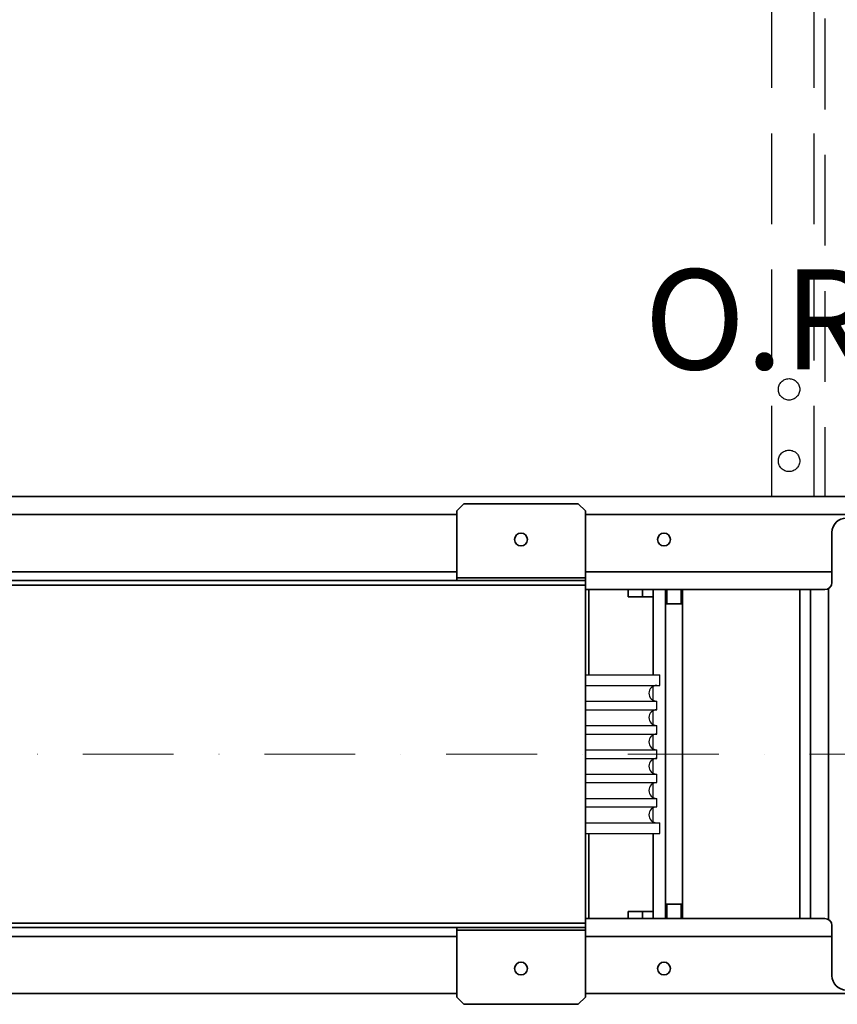
# Model space of a CAD drawing. Units: millimetres. Extents: x -33973 to 260993, y 21880 to 83653.
# Drawn here: x 227657 to 228229, y 53675 to 54363 of the extents above; entities that cross this region are included whole.
import ezdxf

# ---------------------------------------------------------------- set-up
doc = ezdxf.new("R2010")
doc.units = ezdxf.units.MM
doc.header["$LTSCALE"] = 20
doc.header["$PDMODE"] = 1
doc.linetypes.add('ČERCHOVANÁ2', pattern=[12.7, 6.35, -3.175, 0, -3.175])
doc.linetypes.add('ČÁRKOVANÁ2', pattern=[9.525, 6.35, -3.175])
for name, color, linetype in [('KOTY', 7, 'Continuous'), ('PŘEJEZD', 7, 'ČÁRKOVANÁ2'), ('TUCNA', 6, 'Continuous')]:
    doc.layers.add(name, color=color, linetype=linetype)
for name, color, linetype, lineweight in [('OSY', 1, 'ČERCHOVANÁ2', 9), ('RÁM', 4, 'Continuous', 35), ('ŠRAFY', 7, 'Continuous', 9)]:
    doc.layers.add(name, color=color, linetype=linetype, lineweight=lineweight)
doc.styles.get("Standard").update_dxf_attribs({"font": 'arial.ttf'})
doc.dimstyles.get("Standard").update_dxf_attribs({"dimscale": 20, "dimtxt": 3, "dimasz": 3, "dimexe": 1, "dimexo": 0, "dimgap": 1.5, "dimtad": 1, "dimdsep": 46, "dimtxsty": 'Standard', "dimcen": 0, "dimdle": 1, "dimclrd": 256, "dimclre": 256, "dimclrt": 256, "dimaunit": 1, "dimadec": 0, "dimazin": 0, "dimtfac": 0.6, "dimtmove": 0, "dimatfit": 3, "dimfxl": 0, "dimtolj": 1, "dimarcsym": 0})

# ---------------------------------------------------------------- blocks, each defined once
blk = doc.blocks.new('*D149')
at = {"layer": 'Defpoints', "color": 0, "ltscale": 0.5, "transparency": 16777216}
for p in [(228372.88, 54405.28), (226832.88, 53857.26), (228372.88, 53857.26)]:
    blk.add_point(p, dxfattribs=at)
at = {"layer": 'KOTY', "lineweight": -2, "ltscale": 0.5, "transparency": 16777216}
for p, q in [((226832.88, 53857.26), (226832.88, 54425.28)), ((228372.88, 53857.26), (228372.88, 54425.28)), ((226892.88, 54405.28), (228312.88, 54405.28))]:
    blk.add_line(p, q, dxfattribs=at)
at = {"layer": 'KOTY', "ltscale": 0.5, "transparency": 16777216}
for points in [[(226892.88, 54415.28), (226892.88, 54395.28), (226832.88, 54405.28)], [(228312.88, 54415.28), (228312.88, 54395.28), (228372.88, 54405.28)]]:
    blk.add_solid(points, dxfattribs=at)
at = {"layer": 'KOTY', "ltscale": 0.5, "transparency": 16777216, "insert": (227602.88, 54465.92), "char_height": 60, "attachment_point": 5}
blk.add_mtext('\\A1;{\\fArial|b0|i0|c238|p34;M.V.K. }1540', dxfattribs=at)

msp = doc.modelspace()

# ---------------------------------------------------------------- linework, layer by layer
at = {"layer": 'OSY', "ltscale": 0.5}
msp.add_line((226430.378, 53849.765), (228562.878, 53849.765), dxfattribs=at)
at = {"layer": 'PŘEJEZD', "ltscale": 0.5}
for p, q in [((228212.875, 54029.765), (228212.875, 54649.765)), ((228220.378, 54649.765), (228220.378, 54029.765)), ((228183.378, 54029.765), (228183.378, 54639.765))]:
    msp.add_line(p, q, dxfattribs=at)
for centre in [(228195.378, 54104.765), (228195.378, 54054.765)]:
    msp.add_circle(centre, 7.5, dxfattribs=at)
at = {"layer": 'RÁM'}
for p, q in [((228305.724, 54029.765), (226900.032, 54029.765)), ((227967.878, 54024.765), (227962.878, 54019.765)), ((228047.878, 54024.765), (227967.878, 54024.765)), ((228052.878, 54019.765), (228047.878, 54024.765)), ((227962.878, 54017.262), (227242.878, 54017.262)), ((227962.878, 53971.065), (227962.878, 54019.765)), ((228052.878, 53679.765), (228052.878, 54019.765)), ((228395.378, 54017.262), (228052.878, 54017.262)), ((228225.378, 54004.765), (228225.378, 53969.765)), ((227962.878, 53977.268), (227242.878, 53977.268)), ((228052.878, 53972.875), (227962.878, 53972.875)), ((228225.378, 53977.268), (228052.878, 53977.268)), ((228052.878, 53971.065), (227152.878, 53971.065)), ((228052.878, 53967.955), (227152.878, 53967.955)), ((228052.878, 53964.765), (228220.378, 53964.765)), ((228055.378, 53905.265), (228055.378, 53964.765)), ((228082.878, 53959.765), (228082.878, 53964.765)), ((228100.378, 53959.765), (228082.878, 53959.765)), ((228092.878, 53959.765), (228092.878, 53964.765)), ((228100.378, 53905.265), (228100.378, 53964.765)), ((228108.878, 53964.765), (228108.878, 53734.765)), ((228109.878, 53954.765), (228109.878, 53964.765)), ((228119.878, 53954.765), (228119.878, 53964.765)), ((228120.878, 53964.765), (228120.878, 53734.765)), ((228202.875, 53734.765), (228202.875, 53964.765)), ((228210.378, 53734.765), (228210.378, 53964.765)), ((228222.881, 53965.436), (228222.881, 53734.093)), ((228120.878, 53954.765), (228108.878, 53954.765)), ((228055.378, 53734.765), (228055.378, 53794.265)), ((228100.378, 53734.765), (228100.378, 53794.265)), ((228082.878, 53739.765), (228100.378, 53739.765)), ((228082.878, 53739.765), (228082.878, 53734.765)), ((228092.878, 53739.765), (228092.878, 53734.765)), ((228120.878, 53744.765), (228108.878, 53744.765)), ((228109.878, 53734.765), (228109.878, 53744.765)), ((228119.878, 53734.765), (228119.878, 53744.765)), ((228052.878, 53734.765), (228220.378, 53734.765)), ((228052.878, 53731.575), (227152.878, 53731.575)), ((228052.878, 53728.465), (227152.878, 53728.465)), ((227962.878, 53679.765), (227962.878, 53728.465)), ((228052.878, 53726.655), (227962.878, 53726.655)), ((228225.378, 53694.765), (228225.378, 53729.765)), ((227962.878, 53722.262), (227242.878, 53722.262)), ((228225.378, 53722.262), (228052.878, 53722.262)), ((227962.878, 53682.268), (227242.878, 53682.268)), ((227962.878, 53679.765), (227967.878, 53674.765)), ((228047.878, 53674.765), (228052.878, 53679.765)), ((228395.378, 53682.268), (228052.878, 53682.268)), ((228047.878, 53674.765), (227967.878, 53674.765))]:
    msp.add_line(p, q, dxfattribs=at)
for centre in [(228007.878, 53999.765), (228107.878, 53999.765), (228007.878, 53699.765), (228107.878, 53699.765)]:
    msp.add_circle(centre, 4.5, dxfattribs=at)
for centre, radius, start, end in [((228235.378, 54004.765), 10, 90, 180), ((228220.378, 53969.765), 5, 270, 0), ((228220.378, 53729.765), 5, 0, 90), ((228235.378, 53694.765), 10, 180, 270)]:
    msp.add_arc(centre, radius, start, end, dxfattribs=at)
at = {"layer": 'TUCNA', "ltscale": 0.5}
for p, q in [((228052.878, 53905.265), (228104.878, 53905.265)), ((228104.878, 53897.765), (228104.878, 53905.265)), ((228052.878, 53897.765), (228104.878, 53897.765)), ((228100.378, 53887.454), (228100.378, 53897.076)), ((228052.878, 53886.765), (228102.878, 53886.765)), ((228102.878, 53880.765), (228102.878, 53886.765)), ((228052.878, 53880.765), (228102.878, 53880.765)), ((228100.378, 53870.454), (228100.378, 53880.076)), ((228052.878, 53869.765), (228102.878, 53869.765)), ((228102.878, 53863.765), (228102.878, 53869.765)), ((228052.878, 53863.765), (228102.878, 53863.765)), ((228100.378, 53853.454), (228100.378, 53863.076)), ((228052.878, 53852.765), (228102.878, 53852.765)), ((228102.878, 53846.765), (228102.878, 53852.765)), ((228052.878, 53846.765), (228102.878, 53846.765)), ((228100.378, 53836.454), (228100.378, 53846.076)), ((228052.878, 53835.765), (228102.878, 53835.765)), ((228102.878, 53829.765), (228102.878, 53835.765)), ((228052.878, 53829.765), (228102.878, 53829.765)), ((228100.378, 53819.454), (228100.378, 53829.076)), ((228052.878, 53818.765), (228102.878, 53818.765)), ((228102.878, 53812.765), (228102.878, 53818.765)), ((228052.878, 53812.765), (228102.878, 53812.765)), ((228100.378, 53802.454), (228100.378, 53812.076)), ((228052.878, 53801.765), (228104.878, 53801.765)), ((228104.878, 53794.265), (228104.878, 53801.765)), ((228052.878, 53794.265), (228104.878, 53794.265))]:
    msp.add_line(p, q, dxfattribs=at)
for centre in [(228102.878, 53892.265), (228102.878, 53875.265), (228102.878, 53858.265), (228102.878, 53841.265), (228102.878, 53824.265), (228102.878, 53807.265)]:
    msp.add_arc(centre, 5.5, 90, 270, dxfattribs=at)

# ---------------------------------------------------------------- texts
at = {"layer": 'ŠRAFY', "ltscale": 0.5, "insert": (228278.617, 54188.745), "char_height": 70, "width": 246.67667, "attachment_point": 3}
msp.add_mtext('{\\fArial|b0|i0|c238|p34;O.R.}', dxfattribs=at)

# ---------------------------------------------------------------- dimensions: what is measured, and where the dimension line sits
at = {"layer": 'KOTY', "ltscale": 0.5}
dim = msp.add_linear_dim(base=(228372.878, 54405.284), p1=(226832.878, 53857.265), p2=(228372.878, 53857.265), text='{\\fArial|b0|i0|c238|p34;M.V.K. }<>', dimstyle='Standard', dxfattribs=at)
dim.commit()
dim.dimension.update_dxf_attribs({"geometry": '*D149', "text_midpoint": (227602.878, 54465.918)})

doc.saveas('drawing.dxf')
